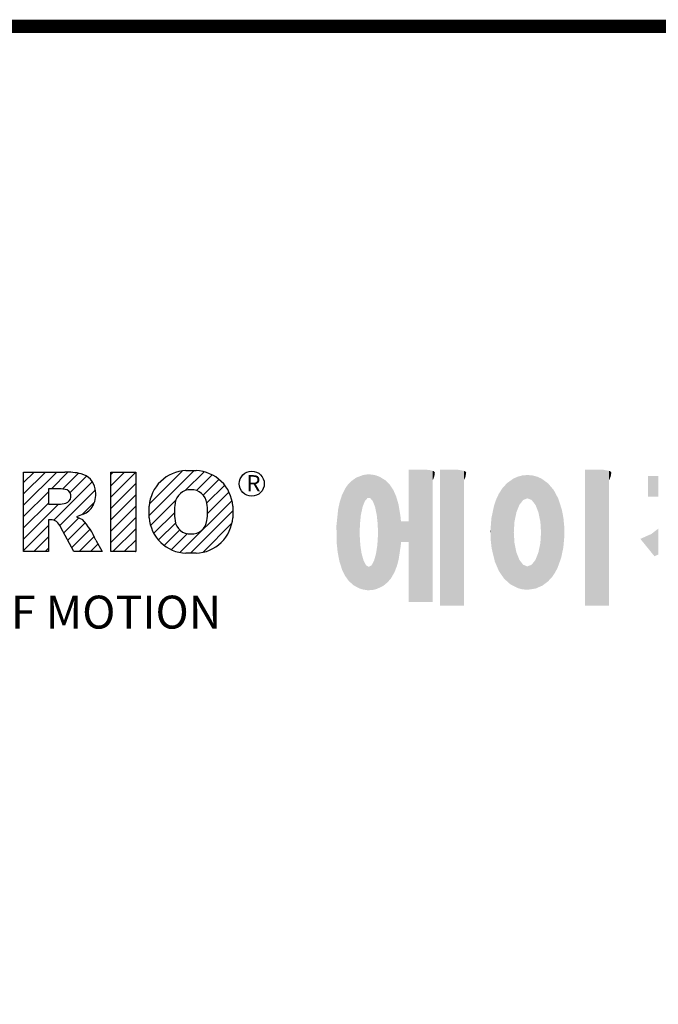
# Model space of a CAD drawing. Extents: x -2670 to 963, y -834 to 1787.
# Drawn here: x -2138 to -1767, y 1150 to 1722 of the extents above; entities that cross this region are included whole.
import ezdxf

# ---------------------------------------------------------------- set-up
doc = ezdxf.new("R2010")
doc.units = 0
doc.header["$MEASUREMENT"] = 0

# ---------------------------------------------------------------- blocks, each defined once
blk = doc.blocks.new('GUIDE LINES')
at = {"color": 5, "linetype": 'Continuous'}
for p, q in [((-1582.11, 1167.91), (-1579.01, 1171.01)), ((-1582.11, 1164.56), (-1575.66, 1171.01)), ((-1582.11, 1161.21), (-1572.31, 1171.01)), ((-1582.11, 1147.48), (-1582.11, 1171.01)), ((-1582.11, 1171.01), (-1569.9, 1171.01)), ((-1573.87, 1166.09), (-1568.98, 1170.98)), ((-1570.61, 1165.99), (-1565.93, 1170.67)), ((-1556.22, 1170.33), (-1555.54, 1171.01)), ((-1556.22, 1166.97), (-1552.19, 1171.01)), ((-1556.22, 1163.62), (-1548.84, 1171.01)), ((-1556.22, 1171.01), (-1548.83, 1171.01)), ((-1556.22, 1147.48), (-1556.22, 1171.01)), ((-1548.83, 1171.01), (-1548.83, 1147.48)), ((-1544.87, 1158.21), (-1531.62, 1171.46)), ((-1544.73, 1161.7), (-1535.15, 1171.29)), ((-1534.17, 1165.56), (-1528.62, 1171.11)), ((-1533.99, 1171.47), (-1530.99, 1171.47)), ((-1573.14, 1156.76), (-1561.78, 1168.12)), ((-1568.36, 1164.9), (-1563.44, 1169.82)), ((-1556.22, 1160.27), (-1548.83, 1167.66)), ((-1530.82, 1165.56), (-1526.2, 1170.18)), ((-1528.87, 1164.16), (-1524.22, 1168.81)), ((-1582.11, 1157.85), (-1574.76, 1165.2)), ((-1571.53, 1166.09), (-1574.76, 1166.09)), ((-1574.76, 1166.09), (-1574.76, 1161.52)), ((-1571.37, 1155.18), (-1560.87, 1165.68)), ((-1527.79, 1161.89), (-1522.56, 1167.11)), ((-1527.6, 1158.72), (-1521.27, 1165.05)), ((-1582.11, 1154.5), (-1574.76, 1161.85)), ((-1564.8, 1158.4), (-1561.25, 1161.94)), ((-1556.22, 1156.92), (-1548.83, 1164.31)), ((-1544.44, 1155.29), (-1536.89, 1162.84)), ((-1535.71, 1147.26), (-1520.41, 1162.56)), ((-1582.11, 1151.15), (-1571.73, 1161.52)), ((-1574.76, 1161.52), (-1571.66, 1161.52)), ((-1556.22, 1153.56), (-1548.83, 1160.95)), ((-1544.87, 1157.52), (-1544.87, 1160.96)), ((-1543.46, 1152.91), (-1537.4, 1158.98)), ((-1532.61, 1147.01), (-1520.1, 1159.51)), ((-1520.1, 1160.96), (-1520.1, 1157.52)), ((-1574.09, 1156.92), (-1574.72, 1156.92)), ((-1574.72, 1156.92), (-1574.72, 1147.48)), ((-1570.19, 1153.01), (-1565.73, 1157.47)), ((-1569.01, 1150.83), (-1563.89, 1155.96)), ((-1564.42, 1158.54), (-1566.43, 1157.81)), ((-1566.43, 1157.81), (-1564.68, 1156.97)), ((-1556.22, 1150.21), (-1548.83, 1157.6)), ((-1542.07, 1150.95), (-1537.01, 1156.02)), ((-1528.92, 1147.34), (-1520.43, 1155.83)), ((-1582.11, 1147.8), (-1574.72, 1155.19)), ((-1567.19, 1147.48), (-1571.06, 1154.61)), ((-1567.83, 1148.66), (-1562.41, 1154.08)), ((-1555.61, 1147.48), (-1548.83, 1154.25)), ((-1540.32, 1149.35), (-1535.77, 1153.9)), ((-1579.07, 1147.48), (-1574.72, 1151.83)), ((-1565.66, 1147.48), (-1561.24, 1151.9)), ((-1560.68, 1150.85), (-1558.86, 1147.48)), ((-1552.25, 1147.48), (-1548.83, 1150.9)), ((-1538.23, 1148.09), (-1533.49, 1152.83)), ((-1574.72, 1147.48), (-1582.11, 1147.48)), ((-1575.72, 1147.48), (-1574.72, 1148.48)), ((-1558.86, 1147.48), (-1567.19, 1147.48)), ((-1562.31, 1147.48), (-1560.07, 1149.72)), ((-1558.96, 1147.48), (-1558.89, 1147.54)), ((-1558.96, 1147.48), (-1558.96, 1147.48)), ((-1548.83, 1147.48), (-1556.22, 1147.48)), ((-1548.9, 1147.48), (-1548.83, 1147.54)), ((-1528.92, 1147.34), (-1528.92, 1147.34)), ((-1530.99, 1147.01), (-1533.99, 1147.01))]:
    blk.add_line(p, q, dxfattribs=at)
at = {"linetype": 'Continuous', "const_width": 3.98, "flags": 128}
blk.add_lwpolyline([(-1818.25, 1303.15), (-1818.25, 27.41), (-27.41, 27.41), (-27.41, 1303.15)], close=True, dxfattribs=at)
at = {"color": 5, "linetype": 'Continuous'}
blk.add_circle((-1514.47, 1167.6), 3.72, dxfattribs=at)
for centre, radius, start, end in [((-1569.24, 1152.97), 18.05, 76.681, 92.0962), ((-1566.52, 1164.96), 5.75, 10.8383, 75.5687), ((-1533.59, 1160.18), 11.3, 92.0431, 134.1979), ((-1531.39, 1160.18), 11.3, 45.8021, 87.9569), ((-1533.64, 1160.19), 11.26, 134.0233, 176.0712), ((-1531.33, 1160.19), 11.26, 3.9288, 45.9767), ((-1571.95, 1155.11), 10.99, 75.5221, 87.8106), ((-1570.16, 1163.88), 2.1, 284.7266, 62.93), ((-1568.03, 1164.51), 7.33, 332.4538, 12.0377), ((-1532.73, 1161.27), 4.52, 86.936, 173.3977), ((-1532.25, 1161.27), 4.52, 6.6023, 93.064), ((-1572.15, 1171.19), 9.68, 272.8987, 285.1174), ((-1521.02, 1159.24), 16.4, 171.0443, 188.9557), ((-1543.96, 1159.24), 16.4, 351.0443, 8.9557), ((-1566.29, 1163.52), 5.32, 290.5188, 333.2531), ((-1574.09, 1153.84), 3.08, 55.878, 90.0122), ((-1576.23, 1152.19), 5.71, 25.0244, 47.3106), ((-1580.29, 1142.41), 21.35, 23.2882, 42.9901), ((-1533.64, 1158.3), 11.26, 183.9288, 225.9767), ((-1532.73, 1157.21), 4.52, 186.6023, 273.064), ((-1532.25, 1157.21), 4.52, 266.936, 353.3977), ((-1531.33, 1158.3), 11.26, 314.0233, 356.0712), ((-1533.59, 1158.3), 11.3, 225.8021, 267.9569), ((-1531.39, 1158.3), 11.3, 272.0431, 314.1979)]:
    blk.add_arc(centre, radius, start, end, dxfattribs=at)
at = {"color": 1, "linetype": 'Continuous'}
for points in [[(-1467.99, 1132.49), (-1467.99, 1171.74), (-1462.65, 1132.49)], [(-1462.65, 1132.49), (-1467.99, 1171.74), (-1462.65, 1171.74)], [(-1462.65, 1132.49), (-1462.65, 1171.74), (-1461.75, 1132.49)], [(-1461.75, 1132.49), (-1462.65, 1171.74), (-1461.75, 1171.64)], [(-1461.75, 1132.49), (-1461.75, 1171.64), (-1460.88, 1132.49)], [(-1460.88, 1132.49), (-1461.75, 1171.64), (-1460.88, 1171.42)], [(-1460.88, 1168.57), (-1460.88, 1171.42), (-1460.6, 1169.11)], [(-1460.6, 1169.11), (-1460.88, 1171.42), (-1460.6, 1171.34)], [(-1460.6, 1169.11), (-1460.6, 1171.34), (-1460.58, 1169.16)], [(-1460.58, 1169.16), (-1460.6, 1171.34), (-1460.58, 1171.34)], [(-1460.58, 1169.16), (-1460.58, 1171.34), (-1460.39, 1169.68)], [(-1460.39, 1169.68), (-1460.58, 1171.34), (-1460.39, 1171.19)], [(-1460.39, 1169.68), (-1460.39, 1171.19), (-1460.33, 1169.91)], [(-1460.33, 1169.91), (-1460.39, 1171.19), (-1460.33, 1171.15)], [(-1460.33, 1169.91), (-1460.33, 1171.15), (-1460.25, 1170.27)], [(-1460.25, 1170.27), (-1460.33, 1171.15), (-1460.25, 1171)], [(-1460.25, 1170.27), (-1460.25, 1171), (-1460.18, 1170.88)], [(-1458.7, 1131.44), (-1458.7, 1171.74), (-1453.36, 1131.44)], [(-1453.36, 1131.44), (-1458.7, 1171.74), (-1453.36, 1171.74)], [(-1453.36, 1131.44), (-1453.36, 1171.74), (-1451.58, 1131.44)], [(-1451.58, 1131.44), (-1453.36, 1171.74), (-1451.58, 1171.42)], [(-1451.58, 1168.57), (-1451.58, 1171.42), (-1451.15, 1169.55)], [(-1451.15, 1169.55), (-1451.58, 1171.42), (-1451.15, 1171.25)], [(-1451.15, 1169.55), (-1451.15, 1171.25), (-1451.1, 1169.68)], [(-1451.1, 1169.68), (-1451.15, 1171.25), (-1451.1, 1171.17)], [(-1451.1, 1169.68), (-1451.1, 1171.17), (-1450.89, 1170.88)], [(-1415.67, 1131.44), (-1415.67, 1171.74), (-1410.33, 1131.44)], [(-1410.33, 1131.44), (-1415.67, 1171.74), (-1410.33, 1171.74)], [(-1410.33, 1131.44), (-1410.33, 1171.74), (-1408.55, 1131.44)], [(-1408.55, 1131.44), (-1410.33, 1171.74), (-1408.55, 1171.42)], [(-1408.55, 1168.57), (-1408.55, 1171.42), (-1408.12, 1169.55)], [(-1408.12, 1169.55), (-1408.55, 1171.42), (-1408.12, 1171.25)], [(-1408.12, 1169.55), (-1408.12, 1171.25), (-1408.07, 1169.68)], [(-1408.07, 1169.68), (-1408.12, 1171.25), (-1408.07, 1171.17)], [(-1408.07, 1169.68), (-1408.07, 1171.17), (-1407.85, 1170.88)], [(-1485.74, 1138.81), (-1486.05, 1167.21), (-1485.74, 1167.54)], [(-1485.02, 1138.15), (-1485.74, 1167.54), (-1485.02, 1168.31)], [(-1485.74, 1138.81), (-1485.74, 1167.54), (-1485.02, 1138.15)], [(-1484.32, 1137.51), (-1485.02, 1168.31), (-1484.32, 1168.81)], [(-1485.02, 1138.15), (-1485.02, 1168.31), (-1484.32, 1137.51)], [(-1483.51, 1137.07), (-1484.32, 1168.81), (-1483.51, 1169.39)], [(-1484.32, 1137.51), (-1484.32, 1168.81), (-1483.51, 1137.07)], [(-1482.56, 1136.55), (-1483.51, 1169.39), (-1482.56, 1169.75)], [(-1483.51, 1137.07), (-1483.51, 1169.39), (-1482.56, 1136.55)], [(-1482.47, 1136.52), (-1482.56, 1169.75), (-1482.47, 1169.78)], [(-1482.56, 1136.55), (-1482.56, 1169.75), (-1482.47, 1136.52)], [(-1482.41, 1155.47), (-1482.47, 1169.78), (-1482.41, 1169.8)], [(-1482.47, 1152.43), (-1482.47, 1169.78), (-1482.41, 1155.47)], [(-1482.29, 1156.62), (-1482.41, 1169.8), (-1482.29, 1169.85)], [(-1482.41, 1155.47), (-1482.41, 1169.8), (-1482.29, 1156.62)], [(-1482.12, 1158.32), (-1482.29, 1169.85), (-1482.12, 1169.91)], [(-1482.29, 1156.62), (-1482.29, 1169.85), (-1482.12, 1158.32)], [(-1481.89, 1159.4), (-1482.12, 1169.91), (-1481.89, 1170)], [(-1482.12, 1158.32), (-1482.12, 1169.91), (-1481.89, 1159.4)], [(-1481.61, 1160.71), (-1481.89, 1170), (-1481.61, 1170.11)], [(-1481.89, 1159.4), (-1481.89, 1170), (-1481.61, 1160.71)], [(-1481.46, 1161.09), (-1481.61, 1170.11), (-1481.46, 1170.16)], [(-1481.61, 1160.71), (-1481.61, 1170.11), (-1481.46, 1161.09)], [(-1481.39, 1161.27), (-1481.46, 1170.16), (-1481.39, 1170.19)], [(-1481.46, 1161.09), (-1481.46, 1170.16), (-1481.39, 1161.27)], [(-1481.29, 1161.52), (-1481.39, 1170.19), (-1481.29, 1170.2)], [(-1481.39, 1161.27), (-1481.39, 1170.19), (-1481.29, 1161.52)], [(-1480.94, 1162.43), (-1481.29, 1170.2), (-1480.94, 1170.25)], [(-1481.29, 1161.52), (-1481.29, 1170.2), (-1480.94, 1162.43)], [(-1480.56, 1162.87), (-1480.94, 1170.25), (-1480.56, 1170.3)], [(-1480.94, 1162.43), (-1480.94, 1170.25), (-1480.56, 1162.87)], [(-1480.26, 1163.22), (-1480.56, 1170.3), (-1480.26, 1170.34)], [(-1480.56, 1162.87), (-1480.56, 1170.3), (-1480.26, 1163.22)], [(-1480.17, 1163.33), (-1480.26, 1170.34), (-1480.17, 1170.35)], [(-1480.26, 1163.22), (-1480.26, 1170.34), (-1480.17, 1163.33)], [(-1480.17, 1163.33), (-1480.17, 1170.35), (-1480.15, 1163.33)], [(-1480.15, 1163.33), (-1480.17, 1170.35), (-1480.15, 1170.35)], [(-1480.15, 1163.33), (-1480.15, 1170.35), (-1479.76, 1163.33)], [(-1479.76, 1163.33), (-1480.15, 1170.35), (-1479.76, 1170.34)], [(-1479.76, 1163.33), (-1479.76, 1170.34), (-1479.36, 1163.33)], [(-1479.36, 1163.33), (-1479.76, 1170.34), (-1479.36, 1170.33)], [(-1479.36, 1163.33), (-1479.36, 1170.33), (-1478.96, 1162.87)], [(-1478.96, 1162.87), (-1479.36, 1170.33), (-1478.96, 1170.32)], [(-1478.96, 1162.87), (-1478.96, 1170.32), (-1478.88, 1162.77)], [(-1478.88, 1162.77), (-1478.96, 1170.32), (-1478.88, 1170.31)], [(-1478.88, 1162.77), (-1478.88, 1170.31), (-1478.58, 1162.43)], [(-1478.58, 1162.43), (-1478.88, 1170.31), (-1478.58, 1170.25)], [(-1478.58, 1162.43), (-1478.58, 1170.25), (-1478.51, 1162.24)], [(-1478.51, 1162.24), (-1478.58, 1170.25), (-1478.51, 1170.24)], [(-1478.51, 1162.24), (-1478.51, 1170.24), (-1478.23, 1161.52)], [(-1478.23, 1161.52), (-1478.51, 1170.24), (-1478.23, 1170.18)], [(-1478.23, 1161.52), (-1478.23, 1170.18), (-1477.91, 1160.71)], [(-1477.91, 1160.71), (-1478.23, 1170.18), (-1477.91, 1170.12)], [(-1477.91, 1160.71), (-1477.91, 1170.12), (-1477.68, 1159.58)], [(-1477.68, 1159.58), (-1477.91, 1170.12), (-1477.68, 1170.07)], [(-1477.68, 1159.58), (-1477.68, 1170.07), (-1477.64, 1159.4)], [(-1477.64, 1159.4), (-1477.68, 1170.07), (-1477.64, 1170.06)], [(-1477.64, 1159.4), (-1477.64, 1170.06), (-1477.41, 1158.32)], [(-1477.41, 1158.32), (-1477.64, 1170.06), (-1477.41, 1169.98)], [(-1477.41, 1158.32), (-1477.41, 1169.98), (-1477.34, 1157.65)], [(-1477.34, 1157.65), (-1477.41, 1169.98), (-1477.34, 1169.95)], [(-1477.34, 1157.65), (-1477.34, 1169.95), (-1477.23, 1156.62)], [(-1477.23, 1156.62), (-1477.34, 1169.95), (-1477.23, 1169.91)], [(-1477.23, 1156.62), (-1477.23, 1169.91), (-1477.11, 1155.47)], [(-1477.11, 1155.47), (-1477.23, 1169.91), (-1477.11, 1169.87)], [(-1477.11, 1155.47), (-1477.11, 1169.87), (-1477.05, 1152.43)], [(-1477.05, 1152.43), (-1477.11, 1169.87), (-1477.05, 1169.85)], [(-1477.05, 1136.56), (-1477.05, 1169.85), (-1476.59, 1136.78)], [(-1476.59, 1136.78), (-1477.05, 1169.85), (-1476.59, 1169.68)], [(-1476.59, 1136.78), (-1476.59, 1169.68), (-1475.43, 1137.35)], [(-1475.43, 1137.35), (-1476.59, 1169.68), (-1475.43, 1168.97)], [(-1475.43, 1137.35), (-1475.43, 1168.97), (-1474.9, 1137.8)], [(-1474.9, 1137.8), (-1475.43, 1168.97), (-1474.9, 1168.64)], [(-1474.9, 1137.8), (-1474.9, 1168.64), (-1474.11, 1138.45)], [(-1474.11, 1138.45), (-1474.9, 1168.64), (-1474.11, 1167.86)], [(-1474.11, 1138.45), (-1474.11, 1167.86), (-1473.54, 1139.14)], [(-1473.54, 1139.14), (-1474.11, 1167.86), (-1473.54, 1167.29)], [(-1438.84, 1138.72), (-1439.64, 1166.83), (-1438.84, 1167.72)], [(-1437.81, 1137.79), (-1438.84, 1167.72), (-1437.81, 1168.46)], [(-1438.84, 1138.72), (-1438.84, 1167.72), (-1437.81, 1137.79)], [(-1436.86, 1137.29), (-1437.81, 1168.46), (-1436.86, 1169.14)], [(-1437.81, 1137.79), (-1437.81, 1168.46), (-1436.86, 1137.29)], [(-1436.78, 1137.25), (-1436.86, 1169.14), (-1436.78, 1169.17)], [(-1436.86, 1137.29), (-1436.86, 1169.14), (-1436.78, 1137.25)], [(-1436.58, 1156.29), (-1436.78, 1169.17), (-1436.58, 1169.26)], [(-1436.78, 1153.17), (-1436.78, 1169.17), (-1436.58, 1156.29)], [(-1436.01, 1159.1), (-1436.58, 1169.26), (-1436.01, 1169.51)], [(-1436.58, 1156.29), (-1436.58, 1169.26), (-1436.01, 1159.1)], [(-1435.67, 1159.94), (-1436.01, 1169.51), (-1435.67, 1169.66)], [(-1436.01, 1159.1), (-1436.01, 1169.51), (-1435.67, 1159.94)], [(-1435.6, 1160.12), (-1435.67, 1169.66), (-1435.6, 1169.69)], [(-1435.67, 1159.94), (-1435.67, 1169.66), (-1435.6, 1160.12)], [(-1435.12, 1161.33), (-1435.6, 1169.69), (-1435.12, 1169.82)], [(-1435.6, 1160.12), (-1435.6, 1169.69), (-1435.12, 1161.33)], [(-1434.4, 1162.25), (-1435.12, 1169.82), (-1434.4, 1170.01)], [(-1435.12, 1161.33), (-1435.12, 1169.82), (-1434.4, 1162.25)], [(-1434.19, 1162.51), (-1434.4, 1170.01), (-1434.19, 1170.06)], [(-1434.4, 1162.25), (-1434.4, 1170.01), (-1434.19, 1162.51)], [(-1433.99, 1162.77), (-1434.19, 1170.06), (-1433.99, 1170.08)], [(-1434.19, 1162.51), (-1434.19, 1170.06), (-1433.99, 1162.77)], [(-1433.03, 1163.15), (-1433.99, 1170.08), (-1433.03, 1170.15)], [(-1433.99, 1162.77), (-1433.99, 1170.08), (-1433.03, 1163.15)], [(-1432.74, 1163.26), (-1433.03, 1170.15), (-1432.74, 1170.18)], [(-1433.03, 1163.15), (-1433.03, 1170.15), (-1432.74, 1163.26)], [(-1432.74, 1163.26), (-1432.74, 1170.18), (-1432.69, 1163.24)], [(-1432.69, 1163.24), (-1432.74, 1170.18), (-1432.69, 1170.18)], [(-1432.69, 1163.24), (-1432.69, 1170.18), (-1431.5, 1162.77)], [(-1431.5, 1162.77), (-1432.69, 1170.18), (-1431.5, 1170.07)], [(-1431.5, 1162.77), (-1431.5, 1170.07), (-1431.18, 1162.37)], [(-1431.18, 1162.37), (-1431.5, 1170.07), (-1431.18, 1170.04)], [(-1431.18, 1162.37), (-1431.18, 1170.04), (-1430.37, 1161.33)], [(-1430.37, 1161.33), (-1431.18, 1170.04), (-1430.37, 1169.82)], [(-1430.37, 1161.33), (-1430.37, 1169.82), (-1430.3, 1161.17)], [(-1430.3, 1161.17), (-1430.37, 1169.82), (-1430.3, 1169.8)], [(-1430.3, 1161.17), (-1430.3, 1169.8), (-1429.78, 1159.87)], [(-1429.78, 1159.87), (-1430.3, 1169.8), (-1429.78, 1169.66)], [(-1429.78, 1159.87), (-1429.78, 1169.66), (-1429.48, 1159.1)], [(-1429.48, 1159.1), (-1429.78, 1169.66), (-1429.48, 1169.52)], [(-1429.48, 1159.1), (-1429.48, 1169.52), (-1428.9, 1156.29)], [(-1428.9, 1156.29), (-1429.48, 1169.52), (-1428.9, 1169.26)], [(-1428.9, 1156.29), (-1428.9, 1169.26), (-1428.71, 1153.17)], [(-1428.71, 1153.17), (-1428.9, 1169.26), (-1428.71, 1169.17)], [(-1428.71, 1137.22), (-1428.71, 1169.17), (-1428.54, 1137.29)], [(-1428.54, 1137.29), (-1428.71, 1169.17), (-1428.54, 1169.09)], [(-1428.54, 1137.29), (-1428.54, 1169.09), (-1428.24, 1137.43)], [(-1428.24, 1137.43), (-1428.54, 1169.09), (-1428.24, 1168.87)], [(-1428.24, 1137.43), (-1428.24, 1168.87), (-1426.65, 1138.62)], [(-1426.65, 1138.62), (-1428.24, 1168.87), (-1426.65, 1167.71)], [(-1426.65, 1138.62), (-1426.65, 1167.71), (-1426.59, 1138.69)], [(-1426.59, 1138.69), (-1426.65, 1167.71), (-1426.59, 1167.66)], [(-1426.59, 1138.69), (-1426.59, 1167.66), (-1425.46, 1139.91)], [(-1425.46, 1139.91), (-1426.59, 1167.66), (-1425.46, 1166.33)], [(-1396.99, 1163.73), (-1396.99, 1169.91), (-1395.99, 1163.73)], [(-1395.99, 1163.73), (-1396.99, 1169.91), (-1395.99, 1169.91)], [(-1395.99, 1163.73), (-1395.99, 1169.91), (-1395.08, 1163.73)], [(-1395.08, 1163.73), (-1395.99, 1169.91), (-1395.08, 1169.91)], [(-1395.08, 1163.73), (-1395.08, 1169.91), (-1393.94, 1163.73)], [(-1393.94, 1163.73), (-1395.08, 1169.91), (-1393.94, 1169.91)], [(-1486.85, 1140.35), (-1487.68, 1164.29), (-1486.85, 1166)], [(-1486.76, 1140.23), (-1486.85, 1166), (-1486.76, 1166.19)], [(-1486.85, 1140.35), (-1486.85, 1166), (-1486.76, 1140.23)], [(-1486.05, 1139.23), (-1486.76, 1166.19), (-1486.05, 1167.21)], [(-1486.76, 1140.23), (-1486.76, 1166.19), (-1486.05, 1139.23)], [(-1486.05, 1139.23), (-1486.05, 1167.21), (-1485.74, 1138.81)], [(-1473.54, 1139.14), (-1473.54, 1167.29), (-1473.21, 1139.52)], [(-1473.21, 1139.52), (-1473.54, 1167.29), (-1473.21, 1166.8)], [(-1473.21, 1139.52), (-1473.21, 1166.8), (-1472.49, 1140.77)], [(-1472.49, 1140.77), (-1473.21, 1166.8), (-1472.49, 1165.72)], [(-1472.49, 1140.77), (-1472.49, 1165.72), (-1472.1, 1141.46)], [(-1472.1, 1141.46), (-1472.49, 1165.72), (-1472.1, 1164.84)], [(-1472.1, 1141.46), (-1472.1, 1164.84), (-1471.67, 1142.59)], [(-1471.67, 1142.59), (-1472.1, 1164.84), (-1471.67, 1163.88)], [(-1441.25, 1141.83), (-1442.04, 1162.84), (-1441.25, 1164.55)], [(-1441.16, 1141.64), (-1441.25, 1164.55), (-1441.16, 1164.69)], [(-1441.25, 1141.83), (-1441.25, 1164.55), (-1441.16, 1141.64)], [(-1440.24, 1140.3), (-1441.16, 1164.69), (-1440.24, 1166.16)], [(-1441.16, 1141.64), (-1441.16, 1164.69), (-1440.24, 1140.3)], [(-1439.64, 1139.44), (-1440.24, 1166.16), (-1439.64, 1166.83)], [(-1440.24, 1140.3), (-1440.24, 1166.16), (-1439.64, 1139.44)], [(-1439.64, 1139.44), (-1439.64, 1166.83), (-1438.84, 1138.72)], [(-1425.46, 1139.91), (-1425.46, 1166.33), (-1424.93, 1140.69)], [(-1424.93, 1140.69), (-1425.46, 1166.33), (-1424.93, 1165.7)], [(-1424.93, 1140.69), (-1424.93, 1165.7), (-1424.52, 1141.3)], [(-1424.52, 1141.3), (-1424.93, 1165.7), (-1424.52, 1164.92)], [(-1424.52, 1141.3), (-1424.52, 1164.92), (-1423.79, 1142.7)], [(-1423.79, 1142.7), (-1424.52, 1164.92), (-1423.79, 1163.56)], [(-1488.51, 1144.69), (-1488.86, 1159.98), (-1488.51, 1161.64)], [(-1488.41, 1144.39), (-1488.51, 1161.64), (-1488.41, 1162.08)], [(-1488.51, 1144.69), (-1488.51, 1161.64), (-1488.41, 1144.39)], [(-1487.77, 1142.34), (-1488.41, 1162.08), (-1487.77, 1164.1)], [(-1488.41, 1144.39), (-1488.41, 1162.08), (-1487.77, 1142.34)], [(-1487.68, 1142.05), (-1487.77, 1164.1), (-1487.68, 1164.29)], [(-1487.77, 1142.34), (-1487.77, 1164.1), (-1487.68, 1142.05)], [(-1487.68, 1142.05), (-1487.68, 1164.29), (-1486.85, 1140.35)], [(-1471.67, 1142.59), (-1471.67, 1163.88), (-1471.41, 1143.28)], [(-1471.41, 1143.28), (-1471.67, 1163.88), (-1471.41, 1162.99)], [(-1471.41, 1143.28), (-1471.41, 1162.99), (-1470.98, 1144.9)], [(-1470.98, 1144.9), (-1471.41, 1162.99), (-1470.98, 1161.53)], [(-1442.39, 1144.47), (-1442.64, 1161.08), (-1442.39, 1161.81)], [(-1442.04, 1143.66), (-1442.39, 1161.81), (-1442.04, 1162.84)], [(-1442.39, 1144.47), (-1442.39, 1161.81), (-1442.04, 1143.66)], [(-1442.04, 1143.66), (-1442.04, 1162.84), (-1441.25, 1141.83)], [(-1423.79, 1142.7), (-1423.79, 1163.56), (-1423.58, 1143.29)], [(-1423.58, 1143.29), (-1423.79, 1163.56), (-1423.58, 1163.16)], [(-1423.58, 1143.29), (-1423.58, 1163.16), (-1422.75, 1145.59)], [(-1422.75, 1145.59), (-1423.58, 1163.16), (-1422.75, 1160.56)], [(-1488.86, 1146.58), (-1489.02, 1158.43), (-1488.86, 1159.98)], [(-1488.86, 1146.58), (-1488.86, 1159.98), (-1488.51, 1144.69)], [(-1470.98, 1144.9), (-1470.98, 1161.53), (-1470.92, 1145.12)], [(-1470.92, 1145.12), (-1470.98, 1161.53), (-1470.92, 1161.17)], [(-1470.92, 1145.12), (-1470.92, 1161.17), (-1470.39, 1148.64)], [(-1470.39, 1148.64), (-1470.92, 1161.17), (-1470.39, 1158.01)], [(-1442.64, 1145.5), (-1443.33, 1157.82), (-1442.64, 1161.08)], [(-1442.64, 1145.5), (-1442.64, 1161.08), (-1442.39, 1144.47)], [(-1422.75, 1145.59), (-1422.75, 1160.56), (-1422.51, 1146.73)], [(-1422.51, 1146.73), (-1422.75, 1160.56), (-1422.51, 1159.82)], [(-1422.51, 1146.73), (-1422.51, 1159.82), (-1422.11, 1148.62)], [(-1422.11, 1148.62), (-1422.51, 1159.82), (-1422.11, 1157.67)], [(-1489.02, 1147.45), (-1489.31, 1155.7), (-1489.02, 1158.43)], [(-1489.02, 1147.45), (-1489.02, 1158.43), (-1488.86, 1146.58)], [(-1470.39, 1148.64), (-1470.39, 1158.01), (-1470.3, 1149.19)], [(-1470.3, 1149.19), (-1470.39, 1158.01), (-1470.3, 1157.12)], [(-1470.3, 1149.19), (-1470.3, 1157.12), (-1470.24, 1149.96)], [(-1470.24, 1149.96), (-1470.3, 1157.12), (-1470.24, 1156.47)], [(-1470.24, 1149.96), (-1470.24, 1156.47), (-1470.21, 1150.29)], [(-1470.21, 1150.29), (-1470.24, 1156.47), (-1470.21, 1156.47)], [(-1470.21, 1150.29), (-1470.21, 1156.47), (-1467.99, 1150.29)], [(-1467.99, 1150.29), (-1470.21, 1156.47), (-1467.99, 1156.47)], [(-1443.42, 1149.1), (-1443.63, 1154.59), (-1443.42, 1157.42)], [(-1443.33, 1148.36), (-1443.42, 1157.42), (-1443.33, 1157.82)], [(-1443.42, 1149.1), (-1443.42, 1157.42), (-1443.33, 1148.36)], [(-1443.33, 1148.36), (-1443.33, 1157.82), (-1442.64, 1145.5)], [(-1422.11, 1148.62), (-1422.11, 1157.67), (-1422.07, 1149.02)], [(-1422.07, 1149.02), (-1422.11, 1157.67), (-1422.07, 1157.46)], [(-1422.07, 1149.02), (-1422.07, 1157.46), (-1421.84, 1151.53)], [(-1421.84, 1151.53), (-1422.07, 1157.46), (-1421.84, 1155.05)], [(-1489.31, 1150.26), (-1489.36, 1155.21), (-1489.31, 1155.7)], [(-1489.31, 1150.26), (-1489.31, 1155.7), (-1489.02, 1147.45)], [(-1443.63, 1150.96), (-1443.7, 1153.61), (-1443.63, 1154.59)], [(-1443.63, 1150.96), (-1443.63, 1154.59), (-1443.42, 1149.1)], [(-1436.78, 1137.25), (-1436.78, 1153.17), (-1436.58, 1137.15)], [(-1436.58, 1137.15), (-1436.78, 1153.17), (-1436.58, 1150.05)], [(-1428.71, 1137.22), (-1428.9, 1150.05), (-1428.71, 1153.17)], [(-1421.84, 1151.53), (-1421.84, 1155.05), (-1421.81, 1151.81)], [(-1395.08, 1146.09), (-1395.99, 1152.7), (-1395.08, 1153.41)], [(-1393.94, 1146.6), (-1395.08, 1153.41), (-1393.94, 1154.28)], [(-1395.08, 1146.09), (-1395.08, 1153.41), (-1393.94, 1146.6)], [(-1482.47, 1136.52), (-1482.47, 1152.43), (-1482.41, 1136.51)], [(-1482.41, 1136.51), (-1482.47, 1152.43), (-1482.41, 1151.43)], [(-1482.41, 1136.51), (-1482.41, 1151.43), (-1482.29, 1136.47)], [(-1482.29, 1136.47), (-1482.41, 1151.43), (-1482.29, 1149.45)], [(-1477.11, 1136.53), (-1477.23, 1149.45), (-1477.11, 1151.43)], [(-1477.05, 1136.56), (-1477.11, 1151.43), (-1477.05, 1152.43)], [(-1477.11, 1136.53), (-1477.11, 1151.43), (-1477.05, 1136.56)], [(-1436.58, 1137.15), (-1436.58, 1150.05), (-1436.01, 1136.85)], [(-1436.01, 1136.85), (-1436.58, 1150.05), (-1436.01, 1147.24)], [(-1428.9, 1137.13), (-1429.48, 1147.24), (-1428.9, 1150.05)], [(-1428.9, 1137.13), (-1428.9, 1150.05), (-1428.71, 1137.22)], [(-1396.99, 1148.45), (-1399.26, 1151.24), (-1396.99, 1152.26)], [(-1395.99, 1147.22), (-1396.99, 1152.26), (-1395.99, 1152.7)], [(-1396.99, 1148.45), (-1396.99, 1152.26), (-1395.99, 1147.22)], [(-1395.99, 1147.22), (-1395.99, 1152.7), (-1395.08, 1146.09)], [(-1482.29, 1136.47), (-1482.29, 1149.45), (-1482.12, 1136.42)], [(-1482.12, 1136.42), (-1482.29, 1149.45), (-1482.12, 1148.3)], [(-1482.12, 1136.42), (-1482.12, 1148.3), (-1481.89, 1136.35)], [(-1481.89, 1136.35), (-1482.12, 1148.3), (-1481.89, 1146.8)], [(-1477.41, 1136.4), (-1477.64, 1146.8), (-1477.41, 1148.3)], [(-1477.34, 1136.42), (-1477.41, 1148.3), (-1477.34, 1148.76)], [(-1477.41, 1136.4), (-1477.41, 1148.3), (-1477.34, 1136.42)], [(-1477.23, 1136.47), (-1477.34, 1148.76), (-1477.23, 1149.45)], [(-1477.34, 1136.42), (-1477.34, 1148.76), (-1477.23, 1136.47)], [(-1477.23, 1136.47), (-1477.23, 1149.45), (-1477.11, 1136.53)], [(-1436.01, 1136.85), (-1436.01, 1147.24), (-1435.67, 1136.68)], [(-1435.67, 1136.68), (-1436.01, 1147.24), (-1435.67, 1146.4)], [(-1429.48, 1136.88), (-1429.78, 1146.48), (-1429.48, 1147.24)], [(-1429.48, 1136.88), (-1429.48, 1147.24), (-1428.9, 1137.13)], [(-1481.89, 1136.35), (-1481.89, 1146.8), (-1481.61, 1136.26)], [(-1481.61, 1136.26), (-1481.89, 1146.8), (-1481.61, 1145.84)], [(-1481.61, 1136.26), (-1481.61, 1145.84), (-1481.46, 1136.22)], [(-1481.46, 1136.22), (-1481.61, 1145.84), (-1481.46, 1145.31)], [(-1481.46, 1136.22), (-1481.46, 1145.31), (-1481.39, 1136.2)], [(-1481.39, 1136.2), (-1481.46, 1145.31), (-1481.39, 1145.07)], [(-1481.39, 1136.2), (-1481.39, 1145.07), (-1481.29, 1136.19)], [(-1481.29, 1136.19), (-1481.39, 1145.07), (-1481.29, 1144.73)], [(-1481.29, 1136.19), (-1481.29, 1144.73), (-1480.94, 1136.14)], [(-1480.94, 1136.14), (-1481.29, 1144.73), (-1480.94, 1144.09)], [(-1478.51, 1136.13), (-1478.58, 1144.09), (-1478.51, 1144.22)], [(-1478.23, 1136.2), (-1478.51, 1144.22), (-1478.23, 1144.73)], [(-1478.51, 1136.13), (-1478.51, 1144.22), (-1478.23, 1136.2)], [(-1477.91, 1136.28), (-1478.23, 1144.73), (-1477.91, 1145.84)], [(-1478.23, 1136.2), (-1478.23, 1144.73), (-1477.91, 1136.28)], [(-1477.68, 1136.33), (-1477.91, 1145.84), (-1477.68, 1146.67)], [(-1477.91, 1136.28), (-1477.91, 1145.84), (-1477.68, 1136.33)], [(-1477.64, 1136.34), (-1477.68, 1146.67), (-1477.64, 1146.8)], [(-1477.68, 1136.33), (-1477.68, 1146.67), (-1477.64, 1136.34)], [(-1477.64, 1136.34), (-1477.64, 1146.8), (-1477.41, 1136.4)], [(-1435.67, 1136.68), (-1435.67, 1146.4), (-1435.6, 1136.66)], [(-1435.6, 1136.66), (-1435.67, 1146.4), (-1435.6, 1146.22)], [(-1435.6, 1136.66), (-1435.6, 1146.22), (-1435.12, 1136.52)], [(-1435.12, 1136.52), (-1435.6, 1146.22), (-1435.12, 1145.01)], [(-1435.12, 1136.52), (-1435.12, 1145.01), (-1434.4, 1136.32)], [(-1434.4, 1136.32), (-1435.12, 1145.01), (-1434.4, 1144.09)], [(-1430.37, 1136.51), (-1431.18, 1143.98), (-1430.37, 1145.01)], [(-1430.3, 1136.52), (-1430.37, 1145.01), (-1430.3, 1145.18)], [(-1430.37, 1136.51), (-1430.37, 1145.01), (-1430.3, 1136.52)], [(-1429.78, 1136.75), (-1430.3, 1145.18), (-1429.78, 1146.48)], [(-1430.3, 1136.52), (-1430.3, 1145.18), (-1429.78, 1136.75)], [(-1429.78, 1136.75), (-1429.78, 1146.48), (-1429.48, 1136.88)], [(-1480.94, 1136.14), (-1480.94, 1144.09), (-1480.56, 1136.08)], [(-1480.56, 1136.08), (-1480.94, 1144.09), (-1480.56, 1143.4)], [(-1480.56, 1136.08), (-1480.56, 1143.4), (-1480.26, 1136.04)], [(-1480.26, 1136.04), (-1480.56, 1143.4), (-1480.26, 1143.23)], [(-1480.26, 1136.04), (-1480.26, 1143.23), (-1480.17, 1136.04)], [(-1480.17, 1136.04), (-1480.26, 1143.23), (-1480.17, 1143.18)], [(-1480.17, 1136.04), (-1480.17, 1143.18), (-1480.15, 1136.04)], [(-1480.15, 1136.04), (-1480.17, 1143.18), (-1480.15, 1143.17)], [(-1480.15, 1136.04), (-1480.15, 1143.17), (-1479.76, 1136.02)], [(-1479.76, 1136.02), (-1480.15, 1143.17), (-1479.76, 1142.95)], [(-1479.36, 1136.06), (-1479.76, 1142.95), (-1479.36, 1143.18)], [(-1479.76, 1136.02), (-1479.76, 1142.95), (-1479.36, 1136.06)], [(-1478.96, 1136.09), (-1479.36, 1143.18), (-1478.96, 1143.4)], [(-1479.36, 1136.06), (-1479.36, 1143.18), (-1478.96, 1136.09)], [(-1478.88, 1136.1), (-1478.96, 1143.4), (-1478.88, 1143.55)], [(-1478.96, 1136.09), (-1478.96, 1143.4), (-1478.88, 1136.1)], [(-1478.58, 1136.12), (-1478.88, 1143.55), (-1478.58, 1144.09)], [(-1478.88, 1136.1), (-1478.88, 1143.55), (-1478.58, 1136.12)], [(-1478.58, 1136.12), (-1478.58, 1144.09), (-1478.51, 1136.13)], [(-1434.4, 1136.32), (-1434.4, 1144.09), (-1434.19, 1136.3)], [(-1434.19, 1136.3), (-1434.4, 1144.09), (-1434.19, 1143.83)], [(-1434.19, 1136.3), (-1434.19, 1143.83), (-1433.99, 1136.28)], [(-1433.99, 1136.28), (-1434.19, 1143.83), (-1433.99, 1143.58)], [(-1433.99, 1136.28), (-1433.99, 1143.58), (-1433.03, 1136.17)], [(-1433.03, 1136.17), (-1433.99, 1143.58), (-1433.03, 1143.2)], [(-1433.03, 1136.17), (-1433.03, 1143.2), (-1432.74, 1136.16)], [(-1432.74, 1136.16), (-1433.03, 1143.2), (-1432.74, 1143.08)], [(-1432.69, 1136.17), (-1432.74, 1143.08), (-1432.69, 1143.11)], [(-1432.74, 1136.16), (-1432.74, 1143.08), (-1432.69, 1136.17)], [(-1431.5, 1136.34), (-1432.69, 1143.11), (-1431.5, 1143.58)], [(-1432.69, 1136.17), (-1432.69, 1143.11), (-1431.5, 1136.34)], [(-1431.18, 1136.39), (-1431.5, 1143.58), (-1431.18, 1143.98)], [(-1431.5, 1136.34), (-1431.5, 1143.58), (-1431.18, 1136.39)], [(-1431.18, 1136.39), (-1431.18, 1143.98), (-1430.37, 1136.51)]]:
    blk.add_solid(points, dxfattribs=at)
at = {"color": 5, "linetype": 'Continuous'}
for s, height, p in [('R', 4.75, (-1516, 1165.38)), ('HEART OF MOTION', 9.7512, (-1640.75, 1124.66))]:
    blk.add_text(s, height=height, dxfattribs=at).set_placement(p)
blk = doc.blocks.new('GUIDE LINES1')
at = {"color": 3, "linetype": 'Continuous'}
blk.add_blockref('GUIDE LINES', (0, 0), dxfattribs=at)

msp = doc.modelspace()

# ---------------------------------------------------------------- block references
at = {"color": 3, "linetype": 'Continuous', "xscale": 1.958557070131201, "yscale": 1.958557070131201, "zscale": 1.958557070131201}
msp.add_blockref('GUIDE LINES1', (963.42, -834.37), dxfattribs=at)

doc.saveas('drawing.dxf')
